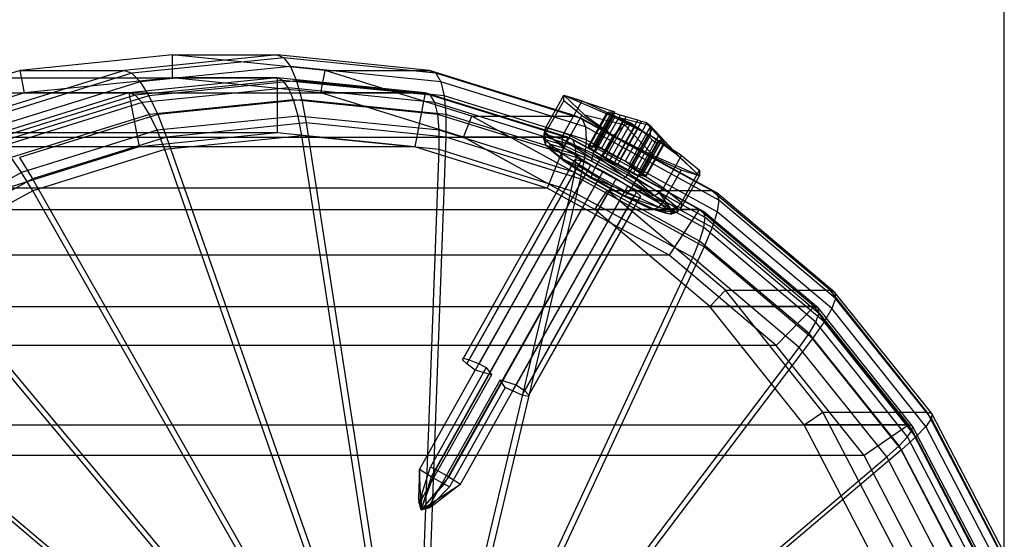
# Model space of a CAD drawing. Extents: x -1500 to 1500, y -3150 to 3150.
# Drawn here: x -764 to -700, y 21 to 55 of the extents above; entities that cross this region are included whole.
import ezdxf

# ---------------------------------------------------------------- set-up
doc = ezdxf.new("R2010")
doc.units = 0

msp = doc.modelspace()

# ---------------------------------------------------------------- linework, layer by layer
at = {"color": 0}
for p, q in [((-700, -400, -1000), (-700, 400, -1000)), ((-700, -400, -900), (-700, 400, -900)), ((-700, -400, -400), (-700, 400, -400)), ((-700, -400, -900), (-700, 400, -900)), ((-754.334531, 52.5, 1418.50368), (-764.302065, 51.491227, 1420.859905)), ((-747.512753, 52.5, 1447.361831), (-757.480287, 51.491227, 1449.718056)), ((-747.06385, 52.307768, 1449.260824), (-756.994887, 51.302689, 1451.608421)), ((-744.366998, 51.491227, 1416.147455), (-754.334531, 52.5, 1418.50368)), ((-754.334531, 52.5, 1418.50368), (-747.512753, 52.5, 1447.361831)), ((-754.334531, 51, 1418.50368), (-754.334531, 52.5, 1418.50368)), ((-737.54522, 51.491227, 1445.005606), (-747.512753, 52.5, 1447.361831)), ((-747.512753, 52.5, 1447.361831), (-747.06385, 52.307768, 1449.260824)), ((-737.132814, 51.302689, 1446.913226), (-747.06385, 52.307768, 1449.260824)), ((-747.06385, 52.307768, 1449.260824), (-746.632206, 51.738463, 1451.086807)), ((-764.302065, 51.491227, 1420.859905), (-773.886551, 48.503675, 1423.125581)), ((-757.480287, 51.491227, 1449.718056), (-767.064773, 48.503675, 1451.983733)), ((-764.302065, 51.491227, 1420.859905), (-757.480287, 51.491227, 1449.718056)), ((-764.017278, 50.020049, 1420.792584), (-764.302065, 51.491227, 1420.859905)), ((-757.480287, 51.491227, 1449.718056), (-756.994887, 51.302689, 1451.608421)), ((-746.632206, 51.738463, 1451.086807), (-756.455156, 50.744323, 1453.408854)), ((-736.809257, 50.744323, 1448.76476), (-746.632206, 51.738463, 1451.086807)), ((-746.632206, 51.738463, 1451.086807), (-746.234416, 50.813972, 1452.769578)), ((-744.651785, 50.020049, 1416.214775), (-744.366998, 51.491227, 1416.147455)), ((-734.782511, 48.503675, 1413.881778), (-744.366998, 51.491227, 1416.147455)), ((-744.366998, 51.491227, 1416.147455), (-737.54522, 51.491227, 1445.005606)), ((-727.960733, 48.503675, 1442.73993), (-737.54522, 51.491227, 1445.005606)), ((-737.54522, 51.491227, 1445.005606), (-737.132814, 51.302689, 1446.913226)), ((-756.994887, 51.302689, 1451.608421), (-766.54428, 48.326076, 1453.865802)), ((-754.334531, 51, 1418.50368), (-764.017278, 50.020049, 1420.792584)), ((-747.512753, 51, 1447.361831), (-757.1955, 50.020049, 1449.650736)), ((-756.994887, 51.302689, 1451.608421), (-756.455156, 50.744323, 1453.408854)), ((-747.131186, 50.836603, 1448.975975), (-756.78291, 49.859792, 1451.257546)), ((-747.512753, 51, 1447.361831), (-754.334531, 51, 1418.50368)), ((-744.651785, 50.020049, 1416.214775), (-754.334531, 51, 1418.50368)), ((-747.131186, 50.836603, 1448.975975), (-747.512753, 51, 1447.361831)), ((-737.830007, 50.020049, 1445.072927), (-747.512753, 51, 1447.361831)), ((-746.764288, 50.352693, 1450.528061), (-747.131186, 50.836603, 1448.975975)), ((-737.479461, 49.859792, 1446.694404), (-747.131186, 50.836603, 1448.975975)), ((-727.583421, 48.326076, 1444.655846), (-737.132814, 51.302689, 1446.913226)), ((-737.132814, 51.302689, 1446.913226), (-736.809257, 50.744323, 1448.76476)), ((-756.455156, 50.744323, 1453.408854), (-765.900615, 47.800107, 1455.641666)), ((-756.455156, 50.744323, 1453.408854), (-755.881844, 49.837596, 1455.050134)), ((-746.764288, 50.352693, 1450.528061), (-756.324139, 49.38518, 1452.787914)), ((-746.234416, 50.813972, 1452.769578), (-755.881844, 49.837596, 1455.050134)), ((-746.426167, 49.566876, 1451.958416), (-746.764288, 50.352693, 1450.528061)), ((-737.204438, 49.38518, 1448.268208), (-746.764288, 50.352693, 1450.528061)), ((-736.586988, 49.837596, 1450.489023), (-746.234416, 50.813972, 1452.769578)), ((-746.234416, 50.813972, 1452.769578), (-745.885773, 49.569839, 1454.244441)), ((-727.363798, 47.800107, 1446.531948), (-736.809257, 50.744323, 1448.76476)), ((-736.809257, 50.744323, 1448.76476), (-736.586988, 49.837596, 1450.489023)), ((-764.017278, 50.020049, 1420.792584), (-773.327922, 47.117856, 1422.993527)), ((-757.1955, 50.020049, 1449.650736), (-766.506144, 47.117856, 1451.851679)), ((-756.78291, 49.859792, 1451.257546), (-766.063725, 46.966897, 1453.451437)), ((-755.881844, 49.837596, 1455.050134), (-765.158527, 46.945988, 1457.243048)), ((-757.1955, 50.020049, 1449.650736), (-764.017278, 50.020049, 1420.792584)), ((-756.78291, 49.859792, 1451.257546), (-757.1955, 50.020049, 1449.650736)), ((-756.324139, 49.38518, 1452.787914), (-756.78291, 49.859792, 1451.257546)), ((-755.881844, 49.837596, 1455.050134), (-755.296993, 48.617368, 1456.469159)), ((-746.426167, 49.566876, 1451.958416), (-755.836824, 48.614462, 1454.183001)), ((-745.885773, 49.569839, 1454.244441), (-755.296993, 48.617368, 1456.469159)), ((-746.12982, 48.509363, 1453.21205), (-746.426167, 49.566876, 1451.958416)), ((-737.01551, 48.614462, 1449.733831), (-746.426167, 49.566876, 1451.958416)), ((-736.474554, 48.617368, 1452.019723), (-745.885773, 49.569839, 1454.244441)), ((-745.885773, 49.569839, 1454.244441), (-745.599682, 48.053896, 1455.454692)), ((-737.830007, 50.020049, 1445.072927), (-744.651785, 50.020049, 1416.214775)), ((-735.34114, 47.117856, 1414.013832), (-744.651785, 50.020049, 1416.214775)), ((-737.479461, 49.859792, 1446.694404), (-737.830007, 50.020049, 1445.072927)), ((-728.519362, 47.117856, 1442.871984), (-737.830007, 50.020049, 1445.072927)), ((-737.204438, 49.38518, 1448.268208), (-737.479461, 49.859792, 1446.694404)), ((-728.198647, 46.966897, 1444.500512), (-737.479461, 49.859792, 1446.694404)), ((-727.310306, 46.945988, 1448.296108), (-736.586988, 49.837596, 1450.489023)), ((-736.586988, 49.837596, 1450.489023), (-736.474554, 48.617368, 1452.019723)), ((-729.953885, 47.750758, 1428.153744), (-728.768809, 49.85994, 1427.873604)), ((-728.779894, 49.508257, 1425.178878), (-728.768809, 49.85994, 1427.873604)), ((-727.394013, 48.562159, 1423.918369), (-728.768809, 49.85994, 1427.873604)), ((-728.768809, 49.85994, 1427.873604), (-725.527924, 48.793735, 1427.107491)), ((-728.768809, 49.85994, 1427.873604), (-725.768537, 48.562159, 1430.794617)), ((-728.768809, 49.85994, 1427.873604), (-727.572133, 49.508257, 1430.288067)), ((-756.324139, 49.38518, 1452.787914), (-765.51661, 46.519823, 1454.960922)), ((-755.836824, 48.614462, 1454.183001), (-756.324139, 49.38518, 1452.787914)), ((-737.01551, 48.614462, 1449.733831), (-737.204438, 49.38518, 1448.268208)), ((-728.011967, 46.519823, 1446.0952), (-737.204438, 49.38518, 1448.268208)), ((-729.96497, 47.399075, 1425.459018), (-728.779894, 49.508257, 1425.178878)), ((-727.602417, 48.54744, 1422.92594), (-728.779894, 49.508257, 1425.178878)), ((-728.757209, 47.399075, 1430.568207), (-727.572133, 49.508257, 1430.288067)), ((-727.572133, 49.508257, 1430.288067), (-725.510514, 48.54744, 1431.775316)), ((-755.836824, 48.614462, 1454.183001), (-764.885834, 45.793822, 1456.322097)), ((-755.296993, 48.617368, 1456.469159), (-764.346544, 45.796559, 1458.608383)), ((-755.3397, 47.577269, 1455.389173), (-755.836824, 48.614462, 1454.183001)), ((-746.12982, 48.509363, 1453.21205), (-755.3397, 47.577269, 1455.389173)), ((-755.296993, 48.617368, 1456.469159), (-754.723088, 47.130553, 1457.611374)), ((-745.886643, 47.220811, 1454.240763), (-746.12982, 48.509363, 1453.21205)), ((-736.91994, 47.577269, 1451.034926), (-746.12982, 48.509363, 1453.21205)), ((-736.91994, 47.577269, 1451.034926), (-737.01551, 48.614462, 1449.733831)), ((-727.966499, 45.793822, 1447.594736), (-737.01551, 48.614462, 1449.733831)), ((-736.474554, 48.617368, 1452.019723), (-736.476276, 47.130553, 1453.298011)), ((-727.425002, 45.796559, 1449.8805), (-736.474554, 48.617368, 1452.019723)), ((-735.34114, 47.117856, 1414.013832), (-734.782511, 48.503675, 1413.881778)), ((-725.949398, 43.652155, 1411.793718), (-734.782511, 48.503675, 1413.881778)), ((-734.782511, 48.503675, 1413.881778), (-727.960733, 48.503675, 1442.73993)), ((-728.787493, 46.438258, 1423.20608), (-727.602417, 48.54744, 1422.92594)), ((-719.12762, 43.652155, 1440.65187), (-727.960733, 48.503675, 1442.73993)), ((-727.960733, 48.503675, 1442.73993), (-727.583421, 48.326076, 1444.655846)), ((-727.602417, 48.54744, 1422.92594), (-725.551883, 47.23494, 1421.718463)), ((-718.782651, 43.49232, 1442.575432), (-727.583421, 48.326076, 1444.655846)), ((-727.583421, 48.326076, 1444.655846), (-727.363798, 47.800107, 1446.531948)), ((-724.782242, 47.90168, 1423.300972), (-727.394013, 48.562159, 1423.918369)), ((-727.394013, 48.562159, 1423.918369), (-725.551883, 47.23494, 1421.718463)), ((-725.978581, 48.683685, 1426.058017), (-727.193228, 46.521873, 1426.345147)), ((-725.880988, 48.739293, 1426.449262), (-727.120276, 46.533623, 1426.742217)), ((-726.975878, 46.367383, 1426.101441), (-725.730604, 48.583705, 1425.807071)), ((-726.924852, 46.469039, 1427.082665), (-725.641242, 48.75359, 1426.779233)), ((-726.765109, 46.525674, 1428.184833), (-725.526492, 48.730149, 1427.892036)), ((-726.721895, 46.457461, 1427.854067), (-725.442392, 48.734703, 1427.551605)), ((-726.699401, 46.198197, 1425.997214), (-725.408996, 48.494843, 1425.692175)), ((-725.510514, 48.54744, 1431.775316), (-726.695589, 46.438258, 1432.055456)), ((-725.460969, 48.683685, 1428.247669), (-726.675616, 46.521873, 1428.534799)), ((-725.093289, 48.572332, 1428.388823), (-726.340167, 46.353156, 1428.683573)), ((-726.223482, 45.858701, 1425.454417), (-724.866288, 48.274216, 1425.13359)), ((-725.993552, 46.157933, 1428.680012), (-724.69686, 48.465768, 1428.373487)), ((-725.880988, 48.739293, 1426.449262), (-725.978581, 48.683685, 1426.058017)), ((-725.978581, 48.683685, 1426.058017), (-725.730604, 48.583705, 1425.807071)), ((-725.641242, 48.75359, 1426.779233), (-725.880988, 48.739293, 1426.449262)), ((-725.768537, 48.562159, 1430.794617), (-723.156766, 47.90168, 1430.17722)), ((-723.13636, 47.23494, 1431.936841), (-725.768537, 48.562159, 1430.794617)), ((-725.730604, 48.583705, 1425.807071), (-725.408996, 48.494843, 1425.692175)), ((-725.527924, 48.793735, 1427.107491), (-725.641242, 48.75359, 1426.779233)), ((-725.442392, 48.734703, 1427.551605), (-725.527924, 48.793735, 1427.107491)), ((-725.526492, 48.730149, 1427.892036), (-725.442392, 48.734703, 1427.551605)), ((-725.460969, 48.683685, 1428.247669), (-725.526492, 48.730149, 1427.892036)), ((-723.13636, 47.23494, 1431.936841), (-725.510514, 48.54744, 1431.775316)), ((-725.093289, 48.572332, 1428.388823), (-725.460969, 48.683685, 1428.247669)), ((-725.408996, 48.494843, 1425.692175), (-724.866288, 48.274216, 1425.13359)), ((-725.314676, 45.806859, 1428.908617), (-723.945146, 48.244329, 1428.584874)), ((-724.69686, 48.465768, 1428.373487), (-725.093289, 48.572332, 1428.388823)), ((-724.866288, 48.274216, 1425.13359), (-724.699027, 48.172181, 1424.785783)), ((-723.945146, 48.244329, 1428.584874), (-724.69686, 48.465768, 1428.373487)), ((-723.702391, 48.16025, 1428.809169), (-723.945146, 48.244329, 1428.584874)), ((-745.599682, 48.053896, 1455.454692), (-754.723088, 47.130553, 1457.611374)), ((-736.476276, 47.130553, 1453.298011), (-745.599682, 48.053896, 1455.454692)), ((-745.599682, 48.053896, 1455.454692), (-740.290971, 13.50143, 1477.91212)), ((-730.063725, 47.347215, 1428.179709), (-729.953885, 47.750758, 1428.153744)), ((-729.96497, 47.399075, 1425.459018), (-729.953885, 47.750758, 1428.153744)), ((-729.953885, 47.750758, 1428.153744), (-728.757209, 47.399075, 1430.568207)), ((-718.658812, 43.01896, 1444.474177), (-727.363798, 47.800107, 1446.531948)), ((-727.363798, 47.800107, 1446.531948), (-727.310306, 46.945988, 1448.296108)), ((-724.699027, 48.172181, 1424.785783), (-726.072292, 45.728062, 1425.110409)), ((-724.398159, 48.060004, 1424.528415), (-725.809794, 45.547595, 1424.862112)), ((-725.551883, 47.23494, 1421.718463), (-724.782242, 47.90168, 1423.300972)), ((-725.502951, 45.389304, 1424.968373), (-724.123929, 47.843668, 1424.642386)), ((-725.269689, 45.28833, 1425.194912), (-723.900159, 47.725801, 1424.871169)), ((-725.081413, 45.705885, 1429.135156), (-723.702391, 48.16025, 1428.809169)), ((-724.782242, 47.90168, 1423.300972), (-724.398159, 48.060004, 1424.528415)), ((-722.919706, 45.907721, 1422.860687), (-724.782242, 47.90168, 1423.300972)), ((-723.362935, 48.060004, 1428.90772), (-724.77457, 45.547595, 1429.241417)), ((-724.699027, 48.172181, 1424.785783), (-724.398159, 48.060004, 1424.528415)), ((-723.138807, 47.811246, 1428.668493), (-724.512072, 45.367127, 1428.993119)), ((-724.398159, 48.060004, 1424.528415), (-724.123929, 47.843668, 1424.642386)), ((-724.360882, 45.236488, 1428.649112), (-723.003689, 47.652003, 1428.328285)), ((-724.123929, 47.843668, 1424.642386), (-723.900159, 47.725801, 1424.871169)), ((-723.900159, 47.725801, 1424.871169), (-723.29412, 47.245092, 1425.116991)), ((-723.362935, 48.060004, 1428.90772), (-723.702391, 48.16025, 1428.809169)), ((-723.138807, 47.811246, 1428.668493), (-723.362935, 48.060004, 1428.90772)), ((-723.362935, 48.060004, 1428.90772), (-723.156766, 47.90168, 1430.17722)), ((-723.156766, 47.90168, 1430.17722), (-721.29423, 45.907721, 1429.736935)), ((-723.156766, 47.90168, 1430.17722), (-723.13636, 47.23494, 1431.936841)), ((-723.003689, 47.652003, 1428.328285), (-723.138807, 47.811246, 1428.668493)), ((-722.594558, 47.193638, 1427.801275), (-723.003689, 47.652003, 1428.328285)), ((-755.3397, 47.577269, 1455.389173), (-764.19565, 44.816807, 1457.482631)), ((-754.723088, 47.130553, 1457.611374), (-763.495886, 44.396011, 1459.685176)), ((-754.851881, 46.313477, 1456.360056), (-755.3397, 47.577269, 1455.389173)), ((-745.886643, 47.220811, 1454.240763), (-754.851881, 46.313477, 1456.360056)), ((-754.723088, 47.130553, 1457.611374), (-742.854323, 13.242004, 1478.51807)), ((-740.635833, 13.045202, 1476.453252), (-745.886643, 47.220811, 1454.240763)), ((-736.921404, 46.313477, 1452.121471), (-745.886643, 47.220811, 1454.240763)), ((-736.476276, 47.130553, 1453.298011), (-737.72762, 13.242004, 1477.306169)), ((-736.921404, 46.313477, 1452.121471), (-736.91994, 47.577269, 1451.034926)), ((-728.063991, 44.816807, 1448.941469), (-736.91994, 47.577269, 1451.034926)), ((-727.703478, 44.396011, 1451.224209), (-736.476276, 47.130553, 1453.298011)), ((-728.519362, 47.117856, 1442.871984), (-735.34114, 47.117856, 1414.013832)), ((-726.760401, 42.40495, 1411.985432), (-735.34114, 47.117856, 1414.013832)), ((-730.07459, 47.0025, 1425.538378), (-729.96497, 47.399075, 1425.459018)), ((-730.07459, 47.0025, 1425.538378), (-730.063725, 47.347215, 1428.179709)), ((-728.920444, 46.060721, 1423.330081), (-730.07459, 47.0025, 1425.538378)), ((-730.07459, 47.0025, 1425.538378), (-729.979054, 46.622098, 1425.661812)), ((-729.968789, 46.947775, 1428.157267), (-730.07459, 47.0025, 1425.538378)), ((-730.063725, 47.347215, 1428.179709), (-728.89076, 47.0025, 1430.546331)), ((-730.063725, 47.347215, 1428.179709), (-729.968789, 46.947775, 1428.157267)), ((-728.860605, 46.622098, 1430.393185), (-730.063725, 47.347215, 1428.179709)), ((-728.787493, 46.438258, 1423.20608), (-729.96497, 47.399075, 1425.459018)), ((-728.89076, 47.0025, 1430.546331), (-728.757209, 47.399075, 1430.568207)), ((-728.89076, 47.0025, 1430.546331), (-726.869991, 46.060721, 1432.004111)), ((-728.89076, 47.0025, 1430.546331), (-728.860605, 46.622098, 1430.393185)), ((-726.951439, 45.732333, 1431.770454), (-728.89076, 47.0025, 1430.546331)), ((-728.757209, 47.399075, 1430.568207), (-726.695589, 46.438258, 1432.055456)), ((-728.198647, 46.966897, 1444.500512), (-728.519362, 47.117856, 1442.871984)), ((-719.938623, 42.40495, 1440.843583), (-728.519362, 47.117856, 1442.871984)), ((-728.011967, 46.519823, 1446.0952), (-728.198647, 46.966897, 1444.500512)), ((-719.6454, 42.26909, 1442.47861), (-728.198647, 46.966897, 1444.500512)), ((-726.736958, 45.125758, 1421.998603), (-725.551883, 47.23494, 1421.718463)), ((-725.551883, 47.23494, 1421.718463), (-723.17773, 45.92244, 1421.879989)), ((-725.551883, 47.23494, 1421.718463), (-722.919706, 45.907721, 1422.860687)), ((-724.590812, 44.937256, 1425.423516), (-723.29412, 47.245092, 1425.116991)), ((-723.13636, 47.23494, 1431.936841), (-724.321436, 45.125758, 1432.216981)), ((-722.99732, 46.961209, 1425.125206), (-724.244198, 44.742033, 1425.419955)), ((-723.884963, 44.896992, 1428.106314), (-722.594558, 47.193638, 1427.801275)), ((-723.29412, 47.245092, 1425.116991), (-722.99732, 46.961209, 1425.125206)), ((-721.085826, 45.92244, 1430.729364), (-723.13636, 47.23494, 1431.936841)), ((-721.29423, 45.907721, 1429.736935), (-723.13636, 47.23494, 1431.936841)), ((-722.99732, 46.961209, 1425.125206), (-722.694102, 46.735128, 1425.281599)), ((-722.363212, 46.944128, 1427.707716), (-722.594558, 47.193638, 1427.801275)), ((-722.582967, 46.914969, 1425.947), (-722.438472, 46.96088, 1426.377175)), ((-722.438472, 46.96088, 1426.377175), (-719.919434, 44.60994, 1425.7817)), ((-722.438472, 46.96088, 1426.377175), (-722.375903, 46.910701, 1426.717431)), ((-729.968789, 46.947775, 1428.157267), (-729.979054, 46.622098, 1425.661812)), ((-729.703959, 46.359798, 1425.796246), (-729.979054, 46.622098, 1425.661812)), ((-729.979054, 46.622098, 1425.661812), (-728.888649, 45.732333, 1423.575475)), ((-729.979054, 46.622098, 1425.661812), (-728.920444, 46.060721, 1423.330081)), ((-729.694514, 46.659469, 1428.092431), (-729.968789, 46.947775, 1428.157267)), ((-728.860605, 46.622098, 1430.393185), (-729.968789, 46.947775, 1428.157267)), ((-729.694514, 46.659469, 1428.092431), (-729.703959, 46.359798, 1425.796246)), ((-729.703959, 46.359798, 1425.796246), (-728.700627, 45.541083, 1423.87651)), ((-728.674822, 46.359798, 1430.149804), (-729.694514, 46.659469, 1428.092431)), ((-728.920444, 46.060721, 1423.330081), (-728.787493, 46.438258, 1423.20608)), ((-728.674822, 46.359798, 1430.149804), (-728.860605, 46.622098, 1430.393185)), ((-726.951439, 45.732333, 1431.770454), (-728.860605, 46.622098, 1430.393185)), ((-726.736958, 45.125758, 1421.998603), (-728.787493, 46.438258, 1423.20608)), ((-726.918109, 45.541083, 1431.417093), (-728.674822, 46.359798, 1430.149804)), ((-727.966499, 45.793822, 1447.594736), (-728.011967, 46.519823, 1446.0952)), ((-719.540137, 41.866734, 1444.092544), (-728.011967, 46.519823, 1446.0952)), ((-727.310306, 46.945988, 1448.296108), (-727.425002, 45.796559, 1449.8805)), ((-718.760866, 42.250273, 1446.275106), (-727.310306, 46.945988, 1448.296108)), ((-727.120276, 46.533623, 1426.742217), (-727.193228, 46.521873, 1426.345147)), ((-727.193228, 46.521873, 1426.345147), (-726.975878, 46.367383, 1426.101441)), ((-726.924852, 46.469039, 1427.082665), (-727.120276, 46.533623, 1426.742217)), ((-726.975878, 46.367383, 1426.101441), (-726.699401, 46.198197, 1425.997214)), ((-726.721895, 46.457461, 1427.854067), (-726.924852, 46.469039, 1427.082665)), ((-726.869991, 46.060721, 1432.004111), (-726.695589, 46.438258, 1432.055456)), ((-726.675616, 46.521873, 1428.534799), (-726.765109, 46.525674, 1428.184833)), ((-726.765109, 46.525674, 1428.184833), (-726.721895, 46.457461, 1427.854067)), ((-726.695589, 46.438258, 1432.055456), (-724.321436, 45.125758, 1432.216981)), ((-726.340167, 46.353156, 1428.683573), (-726.675616, 46.521873, 1428.534799)), ((-725.993552, 46.157933, 1428.680012), (-726.340167, 46.353156, 1428.683573)), ((-722.694102, 46.735128, 1425.281599), (-723.908749, 44.573316, 1425.568729)), ((-723.86247, 44.637728, 1426.249462), (-722.582967, 46.914969, 1425.947)), ((-723.819255, 44.569515, 1425.918695), (-722.580637, 46.77399, 1425.625898)), ((-723.659512, 44.62615, 1427.020863), (-722.375903, 46.910701, 1426.717431)), ((-723.608486, 44.727806, 1428.002087), (-722.363212, 46.944128, 1427.707716)), ((-722.224799, 46.767235, 1427.068355), (-723.464088, 44.561566, 1427.361311)), ((-723.391137, 44.573316, 1427.758381), (-722.17649, 46.735128, 1427.471251)), ((-722.694102, 46.735128, 1425.281599), (-722.580637, 46.77399, 1425.625898)), ((-722.580637, 46.77399, 1425.625898), (-722.582967, 46.914969, 1425.947)), ((-722.375903, 46.910701, 1426.717431), (-722.224799, 46.767235, 1427.068355)), ((-722.17649, 46.735128, 1427.471251), (-722.363212, 46.944128, 1427.707716)), ((-722.224799, 46.767235, 1427.068355), (-722.17649, 46.735128, 1427.471251)), ((-764.19565, 44.816807, 1457.482631), (-764.885834, 45.793822, 1456.322097)), ((-764.346544, 45.796559, 1458.608383), (-763.495886, 44.396011, 1459.685176)), ((-754.851881, 46.313477, 1456.360056), (-763.47259, 43.626341, 1458.397905)), ((-743.112566, 12.794543, 1477.038727), (-754.851881, 46.313477, 1456.360056)), ((-738.1591, 12.794543, 1475.867777), (-736.921404, 46.313477, 1452.121471)), ((-728.300695, 43.626341, 1450.083621), (-736.921404, 46.313477, 1452.121471)), ((-735.330058, 32.682316, 1429.424617), (-728.031217, 45.672697, 1427.699244)), ((-726.91054, 44.774228, 1422.146528), (-728.920444, 46.060721, 1423.330081)), ((-728.920444, 46.060721, 1423.330081), (-728.888649, 45.732333, 1423.575475)), ((-728.700627, 45.541083, 1423.87651), (-728.888649, 45.732333, 1423.575475)), ((-728.888649, 45.732333, 1423.575475), (-726.989748, 44.51689, 1422.457288)), ((-728.888649, 45.732333, 1423.575475), (-726.91054, 44.774228, 1422.146528)), ((-728.090922, 45.577547, 1426.730282), (-728.031217, 45.672697, 1427.699244)), ((-728.063991, 44.816807, 1448.941469), (-727.966499, 45.793822, 1447.594736)), ((-728.031217, 45.672697, 1427.699244), (-727.650741, 45.577547, 1428.592379)), ((-719.626883, 41.213351, 1445.623334), (-727.966499, 45.793822, 1447.594736)), ((-727.425002, 45.796559, 1449.8805), (-727.703478, 44.396011, 1451.224209)), ((-719.084888, 41.215814, 1447.90898), (-727.425002, 45.796559, 1449.8805)), ((-726.869991, 46.060721, 1432.004111), (-726.951439, 45.732333, 1431.770454)), ((-726.918109, 45.541083, 1431.417093), (-726.951439, 45.732333, 1431.770454)), ((-724.75285, 44.51689, 1431.920035), (-726.951439, 45.732333, 1431.770454)), ((-726.869991, 46.060721, 1432.004111), (-724.54288, 44.774228, 1432.162436)), ((-726.869991, 46.060721, 1432.004111), (-724.75285, 44.51689, 1431.920035)), ((-726.699401, 46.198197, 1425.997214), (-726.223482, 45.858701, 1425.454417)), ((-726.223482, 45.858701, 1425.454417), (-726.072292, 45.728062, 1425.110409)), ((-726.072292, 45.728062, 1425.110409), (-725.809794, 45.547595, 1424.862112)), ((-725.314676, 45.806859, 1428.908617), (-725.993552, 46.157933, 1428.680012)), ((-725.081413, 45.705885, 1429.135156), (-725.314676, 45.806859, 1428.908617)), ((-724.77457, 45.547595, 1429.241417), (-725.081413, 45.705885, 1429.135156)), ((-723.17773, 45.92244, 1421.879989), (-724.362805, 43.813258, 1422.160129)), ((-721.11611, 44.961623, 1423.367237), (-723.17773, 45.92244, 1421.879989)), ((-719.919434, 44.60994, 1425.7817), (-722.919706, 45.907721, 1422.860687)), ((-722.270902, 43.813258, 1431.009504), (-721.085826, 45.92244, 1430.729364)), ((-721.29423, 45.907721, 1429.736935), (-719.919434, 44.60994, 1425.7817)), ((-721.085826, 45.92244, 1430.729364), (-719.908349, 44.961623, 1428.476426)), ((-728.090922, 45.577547, 1426.730282), (-735.389763, 32.587166, 1428.455655)), ((-735.119608, 32.3162, 1427.558382), (-727.820767, 45.306581, 1425.833009)), ((-734.949582, 32.587166, 1430.317753), (-727.650741, 45.577547, 1428.592379)), ((-734.30626, 32.3162, 1430.999089), (-727.007418, 45.306581, 1429.273716)), ((-728.700627, 45.541083, 1423.87651), (-726.95336, 44.422697, 1422.847615)), ((-727.820767, 45.306581, 1425.833009), (-728.090922, 45.577547, 1426.730282)), ((-727.26188, 44.901052, 1425.144026), (-727.820767, 45.306581, 1425.833009)), ((-727.650741, 45.577547, 1428.592379), (-727.007418, 45.306581, 1429.273716)), ((-727.007418, 45.306581, 1429.273716), (-726.199189, 44.901052, 1429.639526)), ((-724.895085, 44.422697, 1431.55473), (-726.918109, 45.541083, 1431.417093)), ((-726.91054, 44.774228, 1422.146528), (-726.736958, 45.125758, 1421.998603)), ((-724.362805, 43.813258, 1422.160129), (-726.736958, 45.125758, 1421.998603)), ((-725.809794, 45.547595, 1424.862112), (-725.502951, 45.389304, 1424.968373)), ((-725.502951, 45.389304, 1424.968373), (-725.269689, 45.28833, 1425.194912)), ((-725.269689, 45.28833, 1425.194912), (-724.590812, 44.937256, 1425.423516)), ((-724.512072, 45.367127, 1428.993119), (-724.77457, 45.547595, 1429.241417)), ((-724.321436, 45.125758, 1432.216981), (-724.54288, 44.774228, 1432.162436)), ((-724.360882, 45.236488, 1428.649112), (-724.512072, 45.367127, 1428.993119)), ((-723.884963, 44.896992, 1428.106314), (-724.360882, 45.236488, 1428.649112)), ((-724.321436, 45.125758, 1432.216981), (-722.270902, 43.813258, 1431.009504)), ((-764.19565, 44.816807, 1457.482631), (-772.357339, 40.334061, 1459.411972)), ((-763.495886, 44.396011, 1459.685176), (-771.580944, 39.955354, 1461.596403)), ((-763.47259, 43.626341, 1458.397905), (-764.19565, 44.816807, 1457.482631)), ((-763.495886, 44.396011, 1459.685176), (-745.319166, 12.473695, 1479.100734)), ((-727.703478, 44.396011, 1451.224209), (-735.262776, 12.473695, 1476.723505)), ((-727.26188, 44.901052, 1425.144026), (-734.560721, 31.910671, 1426.869399)), ((-726.499347, 44.422697, 1424.768225), (-733.798188, 31.432316, 1426.493598)), ((-733.49803, 31.910671, 1431.364899), (-726.199189, 44.901052, 1429.639526)), ((-725.349098, 44.422697, 1429.634119), (-732.64794, 31.432316, 1431.359492)), ((-728.300695, 43.626341, 1450.083621), (-728.063991, 44.816807, 1448.941469)), ((-719.902301, 40.334061, 1447.012127), (-728.063991, 44.816807, 1448.941469)), ((-719.61842, 39.955354, 1449.312982), (-727.703478, 44.396011, 1451.224209)), ((-726.499347, 44.422697, 1424.768225), (-727.26188, 44.901052, 1425.144026)), ((-726.91054, 44.774228, 1422.146528), (-726.989748, 44.51689, 1422.457288)), ((-726.95336, 44.422697, 1422.847615), (-726.989748, 44.51689, 1422.457288)), ((-726.989748, 44.51689, 1422.457288), (-724.79116, 43.301447, 1422.606869)), ((-726.989748, 44.51689, 1422.457288), (-724.583429, 43.487734, 1422.304854)), ((-726.95336, 44.422697, 1422.847615), (-724.930336, 43.304312, 1422.985251)), ((-724.583429, 43.487734, 1422.304854), (-726.91054, 44.774228, 1422.146528)), ((-725.649256, 43.944343, 1424.762818), (-726.499347, 44.422697, 1424.768225)), ((-726.199189, 44.901052, 1429.639526), (-725.349098, 44.422697, 1429.634119)), ((-725.349098, 44.422697, 1429.634119), (-724.586565, 43.944343, 1429.258318)), ((-724.75285, 44.51689, 1431.920035), (-724.895085, 44.422697, 1431.55473)), ((-723.147818, 43.304312, 1430.525834), (-724.895085, 44.422697, 1431.55473)), ((-724.54288, 44.774228, 1432.162436), (-724.75285, 44.51689, 1431.920035)), ((-722.853949, 43.301447, 1430.801848), (-724.75285, 44.51689, 1431.920035)), ((-724.590812, 44.937256, 1425.423516), (-724.244198, 44.742033, 1425.419955)), ((-724.54288, 44.774228, 1432.162436), (-722.532976, 43.487734, 1430.978884)), ((-722.853949, 43.301447, 1430.801848), (-724.54288, 44.774228, 1432.162436)), ((-724.244198, 44.742033, 1425.419955), (-723.908749, 44.573316, 1425.568729)), ((-723.908749, 44.573316, 1425.568729), (-723.819255, 44.569515, 1425.918695)), ((-723.608486, 44.727806, 1428.002087), (-723.884963, 44.896992, 1428.106314)), ((-723.819255, 44.569515, 1425.918695), (-723.86247, 44.637728, 1426.249462)), ((-723.86247, 44.637728, 1426.249462), (-723.659512, 44.62615, 1427.020863)), ((-723.659512, 44.62615, 1427.020863), (-723.464088, 44.561566, 1427.361311)), ((-723.391137, 44.573316, 1427.758381), (-723.608486, 44.727806, 1428.002087)), ((-723.464088, 44.561566, 1427.361311), (-723.391137, 44.573316, 1427.758381)), ((-722.301186, 42.852441, 1423.647377), (-721.11611, 44.961623, 1423.367237)), ((-719.919434, 44.60994, 1425.7817), (-721.11611, 44.961623, 1423.367237)), ((-721.10451, 42.500758, 1426.06184), (-719.919434, 44.60994, 1425.7817)), ((-721.093425, 42.852441, 1428.756566), (-719.908349, 44.961623, 1428.476426)), ((-719.908349, 44.961623, 1428.476426), (-719.919434, 44.60994, 1425.7817)), ((-732.948098, 30.953962, 1426.488191), (-725.649256, 43.944343, 1424.762818)), ((-724.586565, 43.944343, 1429.258318), (-731.885407, 30.953962, 1430.983691)), ((-724.841027, 43.538814, 1425.128628), (-725.649256, 43.944343, 1424.762818)), ((-724.586565, 43.944343, 1429.258318), (-724.027678, 43.538814, 1428.569335)), ((-724.583429, 43.487734, 1422.304854), (-724.362805, 43.813258, 1422.160129)), ((-722.301186, 42.852441, 1423.647377), (-724.362805, 43.813258, 1422.160129)), ((-722.532976, 43.487734, 1430.978884), (-722.270902, 43.813258, 1431.009504)), ((-722.270902, 43.813258, 1431.009504), (-721.093425, 42.852441, 1428.756566)), ((-763.47259, 43.626341, 1458.397905), (-771.417482, 39.26267, 1460.275998)), ((-745.49412, 12.052196, 1477.601702), (-763.47259, 43.626341, 1458.397905)), ((-735.777546, 12.052196, 1475.304802), (-728.300695, 43.626341, 1450.083621)), ((-724.841027, 43.538814, 1425.128628), (-732.139869, 30.548433, 1426.854001)), ((-731.496546, 30.277467, 1427.535338), (-724.197704, 43.267848, 1425.809965)), ((-731.32652, 30.548433, 1430.294708), (-724.027678, 43.538814, 1428.569335)), ((-731.11607, 30.182316, 1428.428473), (-723.817229, 43.172697, 1426.7031)), ((-731.056365, 30.277467, 1429.397435), (-723.757523, 43.267848, 1427.672062)), ((-720.355804, 39.26267, 1448.205529), (-728.300695, 43.626341, 1450.083621)), ((-726.760401, 42.40495, 1411.985432), (-725.949398, 43.652155, 1411.793718)), ((-718.207109, 37.123106, 1409.963519), (-725.949398, 43.652155, 1411.793718)), ((-725.949398, 43.652155, 1411.793718), (-719.12762, 43.652155, 1440.65187)), ((-724.930336, 43.304312, 1422.985251), (-723.173623, 42.485597, 1424.25254)), ((-724.930336, 43.304312, 1422.985251), (-724.79116, 43.301447, 1422.606869)), ((-724.197704, 43.267848, 1425.809965), (-724.841027, 43.538814, 1425.128628)), ((-724.583429, 43.487734, 1422.304854), (-724.79116, 43.301447, 1422.606869)), ((-724.79116, 43.301447, 1422.606869), (-722.881994, 42.411681, 1423.984138)), ((-724.79116, 43.301447, 1422.606869), (-722.56266, 42.545955, 1423.762633)), ((-722.56266, 42.545955, 1423.762633), (-724.583429, 43.487734, 1422.304854)), ((-723.817229, 43.172697, 1426.7031), (-724.197704, 43.267848, 1425.809965)), ((-724.027678, 43.538814, 1428.569335), (-723.757523, 43.267848, 1427.672062)), ((-723.757523, 43.267848, 1427.672062), (-723.817229, 43.172697, 1426.7031)), ((-722.144486, 42.485597, 1428.606098), (-723.147818, 43.304312, 1430.525834)), ((-723.147818, 43.304312, 1430.525834), (-722.853949, 43.301447, 1430.801848)), ((-722.532976, 43.487734, 1430.978884), (-722.853949, 43.301447, 1430.801848)), ((-721.763545, 42.411681, 1428.715511), (-722.853949, 43.301447, 1430.801848)), ((-722.532976, 43.487734, 1430.978884), (-721.37883, 42.545955, 1428.770586)), ((-721.763545, 42.411681, 1428.715511), (-722.532976, 43.487734, 1430.978884)), ((-711.385331, 37.123106, 1438.82167), (-719.12762, 43.652155, 1440.65187)), ((-719.12762, 43.652155, 1440.65187), (-718.782651, 43.49232, 1442.575432)), ((-711.068711, 36.987177, 1440.751933), (-718.782651, 43.49232, 1442.575432)), ((-718.782651, 43.49232, 1442.575432), (-718.658812, 43.01896, 1444.474177)), ((-723.173623, 42.485597, 1424.25254), (-722.153931, 42.185926, 1426.309913)), ((-723.173623, 42.485597, 1424.25254), (-722.881994, 42.411681, 1423.984138)), ((-722.56266, 42.545955, 1423.762633), (-722.881994, 42.411681, 1423.984138)), ((-722.56266, 42.545955, 1423.762633), (-722.301186, 42.852441, 1423.647377)), ((-721.389695, 42.201241, 1426.129255), (-722.56266, 42.545955, 1423.762633)), ((-721.10451, 42.500758, 1426.06184), (-722.301186, 42.852441, 1423.647377)), ((-722.153931, 42.185926, 1426.309913), (-722.144486, 42.485597, 1428.606098)), ((-722.144486, 42.485597, 1428.606098), (-721.763545, 42.411681, 1428.715511)), ((-721.77381, 42.086004, 1426.220056), (-721.37883, 42.545955, 1428.770586)), ((-721.37883, 42.545955, 1428.770586), (-721.763545, 42.411681, 1428.715511)), ((-721.37883, 42.545955, 1428.770586), (-721.389695, 42.201241, 1426.129255)), ((-721.389695, 42.201241, 1426.129255), (-721.10451, 42.500758, 1426.06184)), ((-721.37883, 42.545955, 1428.770586), (-721.093425, 42.852441, 1428.756566)), ((-721.093425, 42.852441, 1428.756566), (-721.10451, 42.500758, 1426.06184)), ((-718.658812, 43.01896, 1444.474177), (-718.760866, 42.250273, 1446.275106)), ((-711.028829, 36.584618, 1442.670525), (-718.658812, 43.01896, 1444.474177)), ((-719.938623, 42.40495, 1440.843583), (-726.760401, 42.40495, 1411.985432)), ((-719.239321, 36.062446, 1410.207523), (-726.760401, 42.40495, 1411.985432)), ((-722.881994, 42.411681, 1423.984138), (-721.77381, 42.086004, 1426.220056)), ((-722.881994, 42.411681, 1423.984138), (-721.389695, 42.201241, 1426.129255)), ((-722.153931, 42.185926, 1426.309913), (-721.77381, 42.086004, 1426.220056)), ((-721.77381, 42.086004, 1426.220056), (-721.763545, 42.411681, 1428.715511)), ((-721.389695, 42.201241, 1426.129255), (-721.77381, 42.086004, 1426.220056)), ((-719.6454, 42.26909, 1442.47861), (-719.938623, 42.40495, 1440.843583)), ((-712.417543, 36.062446, 1439.065675), (-719.938623, 42.40495, 1440.843583)), ((-719.540137, 41.866734, 1444.092544), (-719.6454, 42.26909, 1442.47861)), ((-712.148416, 35.946907, 1440.706399), (-719.6454, 42.26909, 1442.47861)), ((-719.626883, 41.213351, 1445.623334), (-719.540137, 41.866734, 1444.092544)), ((-712.114517, 35.604731, 1442.337202), (-719.540137, 41.866734, 1444.092544)), ((-718.760866, 42.250273, 1446.275106), (-719.084888, 41.215814, 1447.90898)), ((-711.267219, 35.930904, 1444.503683), (-718.760866, 42.250273, 1446.275106)), ((-719.902301, 40.334061, 1447.012127), (-719.626883, 41.213351, 1445.623334)), ((-712.317148, 35.049074, 1443.895386), (-719.626883, 41.213351, 1445.623334)), ((-719.084888, 41.215814, 1447.90898), (-719.61842, 39.955354, 1449.312982)), ((-711.774716, 35.051169, 1446.180929), (-719.084888, 41.215814, 1447.90898)), ((-771.580944, 39.955354, 1461.596403), (-747.590779, 11.226029, 1479.637721)), ((-719.61842, 39.955354, 1449.312982), (-732.991164, 11.226029, 1476.186518)), ((-720.355804, 39.26267, 1448.205529), (-719.902301, 40.334061, 1447.012127)), ((-712.74852, 34.301299, 1445.321045), (-719.902301, 40.334061, 1447.012127)), ((-712.531808, 33.979235, 1447.637778), (-719.61842, 39.955354, 1449.312982)), ((-747.688972, 10.846689, 1478.120543), (-771.417482, 39.26267, 1460.275998)), ((-733.582694, 10.846689, 1474.78596), (-720.355804, 39.26267, 1448.205529)), ((-713.392048, 33.390156, 1446.559367), (-720.355804, 39.26267, 1448.205529)), ((-719.239321, 36.062446, 1410.207523), (-718.207109, 37.123106, 1409.963519)), ((-711.853177, 29.167437, 1408.461513), (-718.207109, 37.123106, 1409.963519)), ((-718.207109, 37.123106, 1409.963519), (-711.385331, 37.123106, 1438.82167)), ((-705.031399, 29.167437, 1437.319665), (-711.385331, 37.123106, 1438.82167)), ((-711.385331, 37.123106, 1438.82167), (-711.068711, 36.987177, 1440.751933)), ((-704.738044, 29.060639, 1439.255427), (-711.068711, 36.987177, 1440.751933)), ((-711.068711, 36.987177, 1440.751933), (-711.028829, 36.584618, 1442.670525)), ((-712.417543, 36.062446, 1439.065675), (-719.239321, 36.062446, 1410.207523)), ((-713.06693, 28.334082, 1408.748432), (-719.239321, 36.062446, 1410.207523)), ((-712.148416, 35.946907, 1440.706399), (-712.417543, 36.062446, 1439.065675)), ((-706.245152, 28.334082, 1437.606584), (-712.417543, 36.062446, 1439.065675)), ((-711.028829, 36.584618, 1442.670525), (-711.267219, 35.930904, 1444.503683)), ((-704.767064, 28.74435, 1441.190307), (-711.028829, 36.584618, 1442.670525)), ((-712.317148, 35.049074, 1443.895386), (-712.114517, 35.604731, 1442.337202)), ((-712.114517, 35.604731, 1442.337202), (-712.148416, 35.946907, 1440.706399)), ((-705.9958, 28.243303, 1439.251982), (-712.148416, 35.946907, 1440.706399)), ((-706.020467, 27.974458, 1440.896629), (-712.114517, 35.604731, 1442.337202)), ((-711.267219, 35.930904, 1444.503683), (-711.774716, 35.051169, 1446.180929)), ((-705.117343, 28.23073, 1443.049914), (-711.267219, 35.930904, 1444.503683)), ((-712.74852, 34.301299, 1445.321045), (-712.317148, 35.049074, 1443.895386)), ((-711.774716, 35.051169, 1446.180929), (-712.531808, 33.979235, 1447.637778)), ((-706.318204, 27.537881, 1442.477296), (-712.317148, 35.049074, 1443.895386)), ((-705.775413, 27.539527, 1444.762754), (-711.774716, 35.051169, 1446.180929)), ((-713.392048, 33.390156, 1446.559367), (-712.74852, 34.301299, 1445.321045)), ((-706.877564, 26.950358, 1443.93321), (-712.74852, 34.301299, 1445.321045)), ((-778.667556, 33.979235, 1463.271607), (-749.581864, 9.546953, 1480.108394)), ((-712.531808, 33.979235, 1447.637778), (-731.000078, 9.546953, 1475.715846)), ((-706.715976, 26.697314, 1446.262974), (-712.531808, 33.979235, 1447.637778)), ((-749.612777, 9.224351, 1478.575311), (-778.381237, 33.390156, 1461.92216)), ((-731.658889, 9.224351, 1474.331192), (-713.392048, 33.390156, 1446.559367)), ((-707.677042, 26.234477, 1445.208396), (-713.392048, 33.390156, 1446.559367)), ((-735.389763, 32.587166, 1428.455655), (-735.330058, 32.682316, 1429.424617)), ((-735.119608, 32.3162, 1427.558382), (-735.389763, 32.587166, 1428.455655)), ((-735.330058, 32.682316, 1429.424617), (-734.949582, 32.587166, 1430.317753)), ((-734.560721, 31.910671, 1426.869399), (-735.119608, 32.3162, 1427.558382)), ((-734.949582, 32.587166, 1430.317753), (-734.30626, 32.3162, 1430.999089)), ((-734.30626, 32.3162, 1430.999089), (-733.846123, 32.085326, 1431.20735)), ((-738.210142, 25.41548, 1427.732086), (-734.560721, 31.910671, 1426.869399)), ((-733.507784, 31.60123, 1428.99385), (-738.209295, 23.233542, 1430.10524)), ((-733.846123, 32.085326, 1431.20735), (-737.495544, 25.590136, 1432.070037)), ((-737.147451, 25.41548, 1432.227586), (-733.49803, 31.910671, 1431.364899)), ((-733.507784, 31.60123, 1428.99385), (-734.560721, 31.910671, 1426.869399)), ((-733.846123, 32.085326, 1431.20735), (-733.507784, 31.60123, 1428.99385)), ((-732.938345, 31.263403, 1428.85924), (-737.639856, 22.895715, 1429.970631)), ((-733.798188, 31.432316, 1426.493598), (-737.447609, 24.937126, 1427.356284)), ((-736.597519, 24.458772, 1427.350878), (-732.948098, 30.953962, 1426.488191)), ((-732.64794, 31.432316, 1431.359492), (-736.297361, 24.937126, 1432.222179)), ((-735.534828, 24.458772, 1431.846378), (-731.885407, 30.953962, 1430.983691)), ((-732.600005, 30.779307, 1426.64574), (-732.938345, 31.263403, 1428.85924)), ((-732.938345, 31.263403, 1428.85924), (-731.885407, 30.953962, 1430.983691)), ((-731.885407, 30.953962, 1430.983691), (-731.32652, 30.548433, 1430.294708)), ((-732.600005, 30.779307, 1426.64574), (-736.249426, 24.284116, 1427.508427)), ((-732.139869, 30.548433, 1426.854001), (-732.600005, 30.779307, 1426.64574)), ((-731.496546, 30.277467, 1427.535338), (-732.139869, 30.548433, 1426.854001)), ((-731.11607, 30.182316, 1428.428473), (-731.496546, 30.277467, 1427.535338)), ((-731.32652, 30.548433, 1430.294708), (-731.056365, 30.277467, 1429.397435)), ((-731.056365, 30.277467, 1429.397435), (-731.11607, 30.182316, 1428.428473)), ((-713.06693, 28.334082, 1408.748432), (-711.853177, 29.167437, 1408.461513)), ((-707.131779, 20.09088, 1407.345422), (-711.853177, 29.167437, 1408.461513)), ((-711.853177, 29.167437, 1408.461513), (-705.031399, 29.167437, 1437.319665)), ((-700.310001, 20.09088, 1436.203573), (-705.031399, 29.167437, 1437.319665)), ((-705.031399, 29.167437, 1437.319665), (-704.738044, 29.060639, 1439.255427)), ((-704.738044, 29.060639, 1439.255427), (-704.767064, 28.74435, 1441.190307)), ((-700.033934, 20.017316, 1438.143423), (-704.738044, 29.060639, 1439.255427)), ((-706.245152, 28.334082, 1437.606584), (-713.06693, 28.334082, 1408.748432)), ((-708.480429, 19.516855, 1407.664229), (-713.06693, 28.334082, 1408.748432)), ((-705.9958, 28.243303, 1439.251982), (-706.245152, 28.334082, 1437.606584)), ((-701.658651, 19.516855, 1436.522381), (-706.245152, 28.334082, 1437.606584)), ((-704.767064, 28.74435, 1441.190307), (-705.117343, 28.23073, 1443.049914)), ((-700.114152, 19.799452, 1440.090405), (-704.767064, 28.74435, 1441.190307)), ((-706.318204, 27.537881, 1442.477296), (-706.020467, 27.974458, 1440.896629)), ((-706.020467, 27.974458, 1440.896629), (-705.9958, 28.243303, 1439.251982)), ((-701.49218, 19.269141, 1439.826188), (-706.020467, 27.974458, 1440.896629)), ((-701.423994, 19.454326, 1438.171253), (-705.9958, 28.243303, 1439.251982)), ((-705.117343, 28.23073, 1443.049914), (-705.775413, 27.539527, 1444.762754)), ((-700.547572, 19.445665, 1441.969666), (-705.117343, 28.23073, 1443.049914)), ((-706.877564, 26.950358, 1443.93321), (-706.318204, 27.537881, 1442.477296)), ((-705.775413, 27.539527, 1444.762754), (-706.715976, 26.697314, 1446.262974)), ((-701.860586, 18.968422, 1441.423559), (-706.318204, 27.537881, 1442.477296)), ((-701.317529, 18.969556, 1443.708955), (-705.775413, 27.539527, 1444.762754)), ((-706.715976, 26.697314, 1446.262974), (-729.366037, 7.500993, 1475.329575)), ((-707.677042, 26.234477, 1445.208396), (-706.877564, 26.950358, 1443.93321)), ((-702.51505, 18.563729, 1442.901955), (-706.877564, 26.950358, 1443.93321)), ((-702.394422, 18.38943, 1445.241402), (-706.715976, 26.697314, 1446.262974)), ((-730.080064, 7.247526, 1473.957974), (-707.677042, 26.234477, 1445.208396)), ((-703.430409, 18.070622, 1444.204535), (-707.677042, 26.234477, 1445.208396)), ((-738.210142, 25.41548, 1427.732086), (-738.266493, 23.567997, 1429.644563)), ((-737.447609, 24.937126, 1427.356284), (-738.210142, 25.41548, 1427.732086)), ((-738.088959, 22.772062, 1430.076794), (-738.210142, 25.41548, 1427.732086)), ((-738.088959, 22.772062, 1430.076794), (-737.147451, 25.41548, 1432.227586)), ((-738.041235, 23.863824, 1430.715957), (-737.495544, 25.590136, 1432.070037)), ((-737.495544, 25.590136, 1432.070037), (-737.147451, 25.41548, 1432.227586)), ((-737.147451, 25.41548, 1432.227586), (-736.297361, 24.937126, 1432.222179)), ((-737.447609, 24.937126, 1427.356284), (-738.088959, 22.772062, 1430.076794)), ((-736.297361, 24.937126, 1432.222179), (-738.088959, 22.772062, 1430.076794)), ((-738.088959, 22.772062, 1430.076794), (-735.534828, 24.458772, 1431.846378)), ((-738.088959, 22.772062, 1430.076794), (-736.597519, 24.458772, 1427.350878)), ((-736.597519, 24.458772, 1427.350878), (-737.447609, 24.937126, 1427.356284)), ((-735.534828, 24.458772, 1431.846378), (-737.276298, 23.106517, 1430.358887)), ((-736.249426, 24.284116, 1427.508427), (-736.597519, 24.458772, 1427.350878)), ((-736.297361, 24.937126, 1432.222179), (-735.534828, 24.458772, 1431.846378)), ((-738.181419, 23.373891, 1430.276861), (-738.041235, 23.863824, 1430.715957)), ((-738.088959, 22.772062, 1430.076794), (-738.041235, 23.863824, 1430.715957)), ((-737.265497, 23.230825, 1429.231691), (-736.249426, 24.284116, 1427.508427)), ((-738.266493, 23.567997, 1429.644563), (-738.245294, 23.31827, 1429.95201)), ((-738.088959, 22.772062, 1430.076794), (-738.266493, 23.567997, 1429.644563)), ((-738.245294, 23.31827, 1429.95201), (-738.209295, 23.233542, 1430.10524)), ((-738.088959, 22.772062, 1430.076794), (-738.245294, 23.31827, 1429.95201)), ((-738.209295, 23.233542, 1430.10524), (-738.181419, 23.373891, 1430.276861)), ((-738.088959, 22.772062, 1430.076794), (-738.209295, 23.233542, 1430.10524)), ((-738.088959, 22.772062, 1430.076794), (-738.181419, 23.373891, 1430.276861)), ((-738.088959, 22.772062, 1430.076794), (-737.265497, 23.230825, 1429.231691)), ((-737.555457, 22.955192, 1429.772469), (-737.265497, 23.230825, 1429.231691)), ((-738.088959, 22.772062, 1430.076794), (-737.276298, 23.106517, 1430.358887)), ((-738.088959, 22.772062, 1430.076794), (-737.555457, 22.955192, 1429.772469)), ((-738.088959, 22.772062, 1430.076794), (-737.532343, 22.938267, 1430.106956)), ((-738.088959, 22.772062, 1430.076794), (-737.639856, 22.895715, 1429.970631)), ((-737.639856, 22.895715, 1429.970631), (-737.555457, 22.955192, 1429.772469)), ((-737.532343, 22.938267, 1430.106956), (-737.639856, 22.895715, 1429.970631)), ((-737.276298, 23.106517, 1430.358887), (-737.532343, 22.938267, 1430.106956))]:
    msp.add_line(p, q, dxfattribs=at)
at = {"color": 1}
for p, q in [((-1299.632123, 51, -888.267463), (-747.512753, 51, 1447.361831)), ((-747.512753, 51, 1447.361831), (-757.1955, 50.020049, 1449.650736)), ((-737.830007, 50.020049, 1445.072927), (-747.512753, 51, 1447.361831)), ((-747.512753, 51, 1447.361831), (-747.512753, 47.4, 1447.361831)), ((-1309.314869, 50.020049, -885.978559), (-757.1955, 50.020049, 1449.650736)), ((-1289.949376, 50.020049, -890.556368), (-737.830007, 50.020049, 1445.072927)), ((-757.1955, 50.020049, 1449.650736), (-766.506144, 47.117856, 1451.851679)), ((-757.1955, 50.020049, 1449.650736), (-756.512012, 46.489222, 1449.489166)), ((-737.830007, 50.020049, 1445.072927), (-738.513495, 46.489222, 1445.234497)), ((-728.519362, 47.117856, 1442.871984), (-737.830007, 50.020049, 1445.072927)), ((-747.512753, 47.4, 1447.361831), (-1299.632123, 47.4, -888.267463)), ((-1280.638732, 47.117856, -892.757311), (-728.519362, 47.117856, 1442.871984)), ((-747.512753, 47.4, 1447.361831), (-756.512012, 46.489222, 1449.489166)), ((-738.513495, 46.489222, 1445.234497), (-747.512753, 47.4, 1447.361831)), ((-728.519362, 47.117856, 1442.871984), (-729.860072, 43.79189, 1443.188914)), ((-719.938623, 42.40495, 1440.843583), (-728.519362, 47.117856, 1442.871984)), ((-756.512012, 46.489222, 1449.489166), (-1308.631381, 46.489222, -886.140129)), ((-738.513495, 46.489222, 1445.234497), (-1290.632864, 46.489222, -890.394798)), ((-756.512012, 46.489222, 1449.489166), (-765.165434, 43.79189, 1451.534748)), ((-729.860072, 43.79189, 1443.188914), (-738.513495, 46.489222, 1445.234497)), ((-729.860072, 43.79189, 1443.188914), (-1281.979441, 43.79189, -892.44038)), ((-721.885033, 39.41166, 1441.303695), (-729.860072, 43.79189, 1443.188914)), ((-1272.057993, 42.40495, -894.785711), (-719.938623, 42.40495, 1440.843583)), ((-719.938623, 42.40495, 1440.843583), (-721.885033, 39.41166, 1441.303695)), ((-712.417543, 36.062446, 1439.065675), (-719.938623, 42.40495, 1440.843583)), ((-721.885033, 39.41166, 1441.303695), (-1274.004402, 39.41166, -894.3256)), ((-714.894852, 33.516861, 1439.651286), (-721.885033, 39.41166, 1441.303695)), ((-1264.536912, 36.062446, -896.56362), (-712.417543, 36.062446, 1439.065675)), ((-712.417543, 36.062446, 1439.065675), (-714.894852, 33.516861, 1439.651286)), ((-706.245152, 28.334082, 1437.606584), (-712.417543, 36.062446, 1439.065675)), ((-714.894852, 33.516861, 1439.651286), (-1267.014221, 33.516861, -895.978009)), ((-709.158159, 26.334029, 1438.295189), (-714.894852, 33.516861, 1439.651286)), ((-1258.364521, 28.334082, -898.022711), (-706.245152, 28.334082, 1437.606584)), ((-706.245152, 28.334082, 1437.606584), (-709.158159, 26.334029, 1438.295189)), ((-701.658651, 19.516855, 1436.522381), (-706.245152, 28.334082, 1437.606584)), ((-709.158159, 26.334029, 1438.295189), (-1261.277528, 26.334029, -897.334105)), ((-704.895411, 18.139195, 1437.287519), (-709.158159, 26.334029, 1438.295189))]:
    msp.add_line(p, q, dxfattribs=at)

doc.saveas('drawing.dxf')
